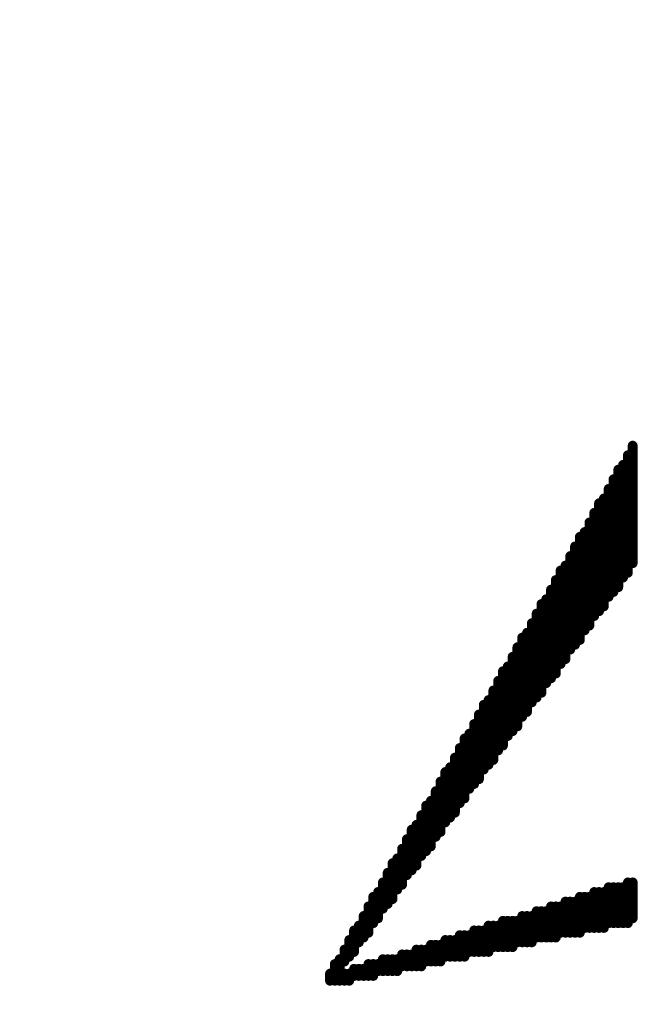
# Model space of a CAD drawing. Extents: x -15.9 to 48.3, y -26.2 to 24.5.
# Drawn here: x 0.9 to 1.1, y 3.3 to 3.5 of the extents above; entities that cross this region are included whole.
import ezdxf

# ---------------------------------------------------------------- set-up
doc = ezdxf.new("R2010")
doc.units = 0
doc.header["$MEASUREMENT"] = 0
doc.layers.add('dimension', color=1, linetype='Continuous')
doc.layers.add('LAYNR1', color=2, linetype='Continuous')
doc.dimstyles.get("Standard").update_dxf_attribs({"dimtxt": 0.18, "dimasz": 0.18, "dimexe": 0.18, "dimexo": 0.0625, "dimgap": 0.09, "dimtad": 0, "dimtih": 1, "dimtoh": 1, "dimdec": 3, "dimzin": 0, "dimdsep": 46, "dimtxsty": 'Standard', "dimcen": 0.09, "dimadec": 0, "dimazin": 0, "dimtfac": 1, "dimtdec": 3, "dimtofl": 0, "dimtmove": 0, "dimatfit": 3, "dimfxl": 1, "dimtolj": 1, "dimtzin": 0, "dimarcsym": 0})

# ---------------------------------------------------------------- blocks, each defined once
blk = doc.blocks.new('*D28')
at = {"layer": 'Defpoints', "color": 0, "linetype": 'Continuous', "transparency": 16777216}
for p in [(3.91, 6.6553), (0, 5.2295), (3.91, 2.042)]:
    blk.add_point(p, dxfattribs=at)
at = {"layer": 'dimension', "color": 0, "linetype": 'Continuous', "lineweight": -2, "transparency": 16777216}
for p, q in [((0, 5.292), (0, 6.8353)), ((3.91, 2.1045), (3.91, 6.8353)), ((0.18, 6.6553), (1.235, 6.6553)), ((3.73, 6.6553), (2.675, 6.6553))]:
    blk.add_line(p, q, dxfattribs=at)
at = {"layer": 'dimension', "color": 0, "linetype": 'Continuous', "transparency": 16777216}
for points in [[(0.18, 6.6853), (0.18, 6.6253), (0, 6.6553)], [(3.73, 6.6853), (3.73, 6.6253), (3.91, 6.6553)]]:
    blk.add_solid(points, dxfattribs=at)
at = {"layer": 'dimension', "color": 0, "linetype": 'Continuous', "transparency": 16777216, "char_height": 0.18, "attachment_point": 5}
for s, insert in [('\\A1;3.910"', (1.955, 6.8353)), ('\\A1;[99.31mm]', (1.955, 6.4753))]:
    blk.add_mtext(s, dxfattribs=dict(at, insert=insert))
blk = doc.blocks.new('*D29')
at = {"layer": 'Defpoints', "color": 0, "linetype": 'Continuous', "transparency": 16777216}
for p in [(5.485, 7.55692), (0, 5.2295), (5.485, 0)]:
    blk.add_point(p, dxfattribs=at)
at = {"layer": 'dimension', "color": 0, "linetype": 'Continuous', "lineweight": -2, "transparency": 16777216}
for p, q in [((0, 5.292), (0, 7.73692)), ((5.485, 0.0625), (5.485, 7.73692)), ((0.18, 7.55692), (1.9325, 7.55692)), ((5.305, 7.55692), (3.5525, 7.55692))]:
    blk.add_line(p, q, dxfattribs=at)
at = {"layer": 'dimension', "color": 0, "linetype": 'Continuous', "transparency": 16777216}
for points in [[(0.18, 7.58692), (0.18, 7.52692), (0, 7.55692)], [(5.305, 7.58692), (5.305, 7.52692), (5.485, 7.55692)]]:
    blk.add_solid(points, dxfattribs=at)
at = {"layer": 'dimension', "color": 0, "linetype": 'Continuous', "transparency": 16777216, "char_height": 0.18, "attachment_point": 5}
for s, insert in [('\\A1;5.485"', (2.7425, 7.73692)), ('\\A1;[139.32mm]', (2.7425, 7.37692))]:
    blk.add_mtext(s, dxfattribs=dict(at, insert=insert))
blk = doc.blocks.new('*D30')
at = {"layer": 'Defpoints', "color": 0, "linetype": 'Continuous', "transparency": 16777216}
for p in [(7.06, 8.45445), (0, 5.2295), (7.06, 3.075)]:
    blk.add_point(p, dxfattribs=at)
at = {"layer": 'dimension', "color": 0, "linetype": 'Continuous', "lineweight": -2, "transparency": 16777216}
for p, q in [((0, 5.292), (0, 8.63445)), ((7.06, 3.1375), (7.06, 8.63445)), ((0.18, 8.45445), (2.72, 8.45445)), ((6.88, 8.45445), (4.34, 8.45445))]:
    blk.add_line(p, q, dxfattribs=at)
at = {"layer": 'dimension', "color": 0, "linetype": 'Continuous', "transparency": 16777216}
for points in [[(0.18, 8.48445), (0.18, 8.42445), (0, 8.45445)], [(6.88, 8.48445), (6.88, 8.42445), (7.06, 8.45445)]]:
    blk.add_solid(points, dxfattribs=at)
at = {"layer": 'dimension', "color": 0, "linetype": 'Continuous', "transparency": 16777216, "char_height": 0.18, "attachment_point": 5}
for s, insert in [('\\A1;7.060"', (3.53, 8.63445)), ('\\A1;[179.32mm]', (3.53, 8.27445))]:
    blk.add_mtext(s, dxfattribs=dict(at, insert=insert))
blk = doc.blocks.new('*D38')
at = {"layer": 'Defpoints', "color": 0, "linetype": 'Continuous', "transparency": 16777216}
for p in [(24.385, 16.92497), (24.385, 7.528), (0, 5.2295), (3.2739, -3.7789), (0, -5.2295), (0, -6.64472)]:
    blk.add_point(p, dxfattribs=at)
at = {"layer": 'dimension', "color": 0, "linetype": 'Continuous', "lineweight": -2, "transparency": 16777216}
for p, q in [((0, 5.292), (0, 17.10497)), ((24.385, 7.5905), (24.385, 17.10497)), ((0.18, 16.92497), (11.2925, 16.92497)), ((24.205, 16.92497), (13.0925, 16.92497)), ((3.2739, -3.8414), (3.2739, -6.82472)), ((0, -5.292), (0, -6.82472)), ((0.18, -6.64472), (0.91695, -6.64472)), ((3.0939, -6.64472), (2.35695, -6.64472))]:
    blk.add_line(p, q, dxfattribs=at)
at = {"layer": 'dimension', "color": 0, "linetype": 'Continuous', "transparency": 16777216}
for points in [[(0.18, 16.95497), (0.18, 16.89497), (0, 16.92497)], [(24.205, 16.95497), (24.205, 16.89497), (24.385, 16.92497)], [(0.18, -6.61472), (0.18, -6.67472), (0, -6.64472)], [(3.0939, -6.61472), (3.0939, -6.67472), (3.2739, -6.64472)]]:
    blk.add_solid(points, dxfattribs=at)
at = {"layer": 'dimension', "color": 0, "linetype": 'Continuous', "transparency": 16777216, "char_height": 0.18, "attachment_point": 5}
for s, insert in [('\\A1;24.385"\\P [619.38mm]', (12.1925, 16.92497)), ('\\A1;3.274"', (1.63695, -6.46472)), ('\\A1;[83.16mm]', (1.63695, -6.82472))]:
    blk.add_mtext(s, dxfattribs=dict(at, insert=insert))
blk = doc.blocks.new('*D39')
at = {"layer": 'Defpoints', "color": 0, "linetype": 'Continuous', "transparency": 16777216}
for p in [(25.96, 17.81832), (25.96, 7.95), (0, 5.2295), (3.2739, -3.7789), (-3.91846, -5.2295), (0, -5.2295)]:
    blk.add_point(p, dxfattribs=at)
at = {"layer": 'dimension', "color": 0, "linetype": 'Continuous', "lineweight": -2, "transparency": 16777216}
for p, q in [((0, 5.292), (0, 17.99832)), ((25.96, 8.0125), (25.96, 17.99832)), ((0.18, 17.81832), (12.05, 17.81832)), ((25.78, 17.81832), (13.91, 17.81832)), ((3.2114, -3.7789), (-4.09846, -3.7789)), ((-3.91846, -3.9589), (-3.91846, -4.1442)), ((-3.91846, -5.0495), (-3.91846, -4.8642)), ((-0.0625, -5.2295), (-4.09846, -5.2295))]:
    blk.add_line(p, q, dxfattribs=at)
at = {"layer": 'dimension', "color": 0, "linetype": 'Continuous', "transparency": 16777216}
for points in [[(0.18, 17.84832), (0.18, 17.78832), (0, 17.81832)], [(25.78, 17.84832), (25.78, 17.78832), (25.96, 17.81832)], [(-3.94846, -3.9589), (-3.88846, -3.9589), (-3.91846, -3.7789)], [(-3.94846, -5.0495), (-3.88846, -5.0495), (-3.91846, -5.2295)]]:
    blk.add_solid(points, dxfattribs=at)
at = {"layer": 'dimension', "color": 0, "linetype": 'Continuous', "transparency": 16777216, "char_height": 0.18, "attachment_point": 5}
for s, insert in [('\\A1;25.960"\\P [659.38mm]', (12.98, 17.81832)), ('\\A1;1.451"', (-3.91846, -4.3242)), ('\\A1;[36.85mm]', (-3.91846, -4.6842))]:
    blk.add_mtext(s, dxfattribs=dict(at, insert=insert))
blk = doc.blocks.new('*D40')
at = {"layer": 'Defpoints', "color": 0, "linetype": 'Continuous', "transparency": 16777216}
for p in [(29, 18.54088), (29, 13), (0, 5.2295), (16.7314, 0), (0, -5.2295), (0, -10.5693)]:
    blk.add_point(p, dxfattribs=at)
at = {"layer": 'dimension', "color": 0, "linetype": 'Continuous', "lineweight": -2, "transparency": 16777216}
for p, q in [((0, 5.292), (0, 18.72088)), ((29, 13.0625), (29, 18.72088)), ((0.18, 18.54088), (13.585, 18.54088)), ((28.82, 18.54088), (15.415, 18.54088)), ((16.7314, -0.0625), (16.7314, -10.7493)), ((0, -5.292), (0, -10.7493)), ((0.18, -10.5693), (7.5257, -10.5693)), ((16.5514, -10.5693), (9.2057, -10.5693))]:
    blk.add_line(p, q, dxfattribs=at)
at = {"layer": 'dimension', "color": 0, "linetype": 'Continuous', "transparency": 16777216}
for points in [[(0.18, 18.57088), (0.18, 18.51088), (0, 18.54088)], [(28.82, 18.57088), (28.82, 18.51088), (29, 18.54088)], [(0.18, -10.5393), (0.18, -10.5993), (0, -10.5693)], [(16.5514, -10.5393), (16.5514, -10.5993), (16.7314, -10.5693)]]:
    blk.add_solid(points, dxfattribs=at)
at = {"layer": 'dimension', "color": 0, "linetype": 'Continuous', "transparency": 16777216, "char_height": 0.18, "attachment_point": 5}
for s, insert in [('\\A1;29.000"\\P [736.60mm]', (14.5, 18.54088)), ('\\A1;16.731"', (8.3657, -10.3893)), ('\\A1;[424.98mm]', (8.3657, -10.7493))]:
    blk.add_mtext(s, dxfattribs=dict(at, insert=insert))
blk = doc.blocks.new('*D41')
at = {"layer": 'Defpoints', "color": 0, "linetype": 'Continuous', "transparency": 16777216}
for p in [(19.66, 14.03474), (0, 5.292), (-3.90448, 0), (0, 0), (19.66, 0), (3.2739, -3.7789)]:
    blk.add_point(p, dxfattribs=at)
at = {"layer": 'dimension', "color": 0, "linetype": 'Continuous', "lineweight": -2, "transparency": 16777216}
for p, q in [((0, 5.3545), (0, 14.21474)), ((19.66, 0.0625), (19.66, 14.21474)), ((0.18, 14.03474), (8.9, 14.03474)), ((19.48, 14.03474), (10.76, 14.03474)), ((-0.0625, 0), (-4.08448, 0)), ((-3.90448, -0.18), (-3.90448, -1.52945)), ((-3.90448, -3.5989), (-3.90448, -2.24945)), ((3.2114, -3.7789), (-4.08448, -3.7789))]:
    blk.add_line(p, q, dxfattribs=at)
at = {"layer": 'dimension', "color": 0, "linetype": 'Continuous', "transparency": 16777216}
for points in [[(0.18, 14.06474), (0.18, 14.00474), (0, 14.03474)], [(19.48, 14.06474), (19.48, 14.00474), (19.66, 14.03474)], [(-3.93448, -0.18), (-3.87448, -0.18), (-3.90448, 0)], [(-3.93448, -3.5989), (-3.87448, -3.5989), (-3.90448, -3.7789)]]:
    blk.add_solid(points, dxfattribs=at)
at = {"layer": 'dimension', "color": 0, "linetype": 'Continuous', "transparency": 16777216, "char_height": 0.18, "attachment_point": 5}
for s, insert in [('\\A1;19.660"\\P [499.36mm]', (9.83, 14.03474)), ('\\A1;3.779"', (-3.90448, -1.70945)), ('\\A1;[95.98mm]', (-3.90448, -2.06945))]:
    blk.add_mtext(s, dxfattribs=dict(at, insert=insert))

msp = doc.modelspace()

# ---------------------------------------------------------------- linework, layer by layer
at = {"layer": 'LAYNR1', "const_width": 0.002}
for points in [[(1.06174, 3.38448), (1.06174, 3.36047)], [(1.06076, 3.38252), (1.06076, 3.35851)], [(1.0588, 3.37958), (1.0588, 3.35557)], [(1.05978, 3.38056), (1.05978, 3.35753)], [(1.05782, 3.37762), (1.05782, 3.35459)], [(1.05684, 3.37566), (1.05684, 3.35361)], [(1.05488, 3.37272), (1.05488, 3.35067)], [(1.05586, 3.3737), (1.05586, 3.35165)], [(1.0539, 3.37076), (1.0539, 3.34969)], [(1.05292, 3.3688), (1.05292, 3.35067)], [(1.05194, 3.36684), (1.05194, 3.35165)], [(1.05096, 3.36586), (1.05096, 3.35263)], [(1.04998, 3.3639), (1.04998, 3.34381)], [(1.049, 3.36194), (1.049, 3.34283)], [(1.04704, 3.359), (1.04704, 3.33989)], [(1.04802, 3.35998), (1.04802, 3.34087)], [(1.04606, 3.35704), (1.04606, 3.33793)], [(1.04508, 3.35508), (1.04508, 3.33695)], [(1.0441, 3.35312), (1.0441, 3.33597)], [(1.04312, 3.35214), (1.04312, 3.33401)], [(1.05096, 3.35116), (1.05096, 3.34479)], [(1.04214, 3.35018), (1.04214, 3.33303)], [(1.05194, 3.35018), (1.05194, 3.34675)], [(1.05292, 3.3492), (1.05292, 3.34773)], [(1.04116, 3.34822), (1.04116, 3.33205)], [(1.0392, 3.34528), (1.0392, 3.33401)], [(1.04018, 3.34626), (1.04018, 3.33303)], [(1.03822, 3.34332), (1.03822, 3.32715)], [(1.03724, 3.34136), (1.03724, 3.32617)], [(1.03626, 3.3394), (1.03626, 3.32519)], [(1.0343, 3.33646), (1.0343, 3.33205)], [(1.03528, 3.33842), (1.03528, 3.32617)], [(1.03332, 3.3345), (1.03332, 3.33303)], [(1.03234, 3.33254), (1.03234, 3.31931)], [(1.0392, 3.33254), (1.0392, 3.32911)], [(1.03136, 3.33156), (1.03136, 3.31833)], [(1.03332, 3.33156), (1.03332, 3.32029)], [(1.0343, 3.33058), (1.0343, 3.32715)], [(1.04018, 3.33156), (1.04018, 3.33009)], [(1.03038, 3.3296), (1.03038, 3.32519)], [(1.0294, 3.32764), (1.0294, 3.32617)], [(1.02744, 3.3247), (1.02744, 3.31539)], [(1.02842, 3.32568), (1.02842, 3.31441)], [(1.0294, 3.3247), (1.0294, 3.31539)], [(1.0343, 3.32568), (1.0343, 3.32225)], [(1.03528, 3.3247), (1.03528, 3.32323)], [(1.02646, 3.32274), (1.02646, 3.31833)], [(1.03038, 3.32372), (1.03038, 3.31637)], [(1.02548, 3.32078), (1.02548, 3.31931)], [(1.0245, 3.31882), (1.0245, 3.30853)], [(1.02352, 3.31784), (1.02352, 3.30755)], [(1.02548, 3.31784), (1.02548, 3.30951)], [(1.02646, 3.31686), (1.02646, 3.31147)], [(1.02254, 3.31588), (1.02254, 3.31147)], [(1.02156, 3.31392), (1.02156, 3.31245)], [(1.02744, 3.31392), (1.02744, 3.31245)], [(1.0196, 3.31098), (1.0196, 3.30167)], [(1.02058, 3.31196), (1.02058, 3.30265)], [(1.02156, 3.31098), (1.02156, 3.30461)], [(1.01862, 3.30902), (1.01862, 3.30069)], [(1.02254, 3.31), (1.02254, 3.30853)], [(1.01764, 3.30706), (1.01764, 3.29873)], [(1.02254, 3.30706), (1.02254, 3.30559)], [(1.01666, 3.30608), (1.01666, 3.29775)], [(1.01568, 3.30412), (1.01568, 3.29677)], [(1.0147, 3.30216), (1.0147, 3.29775)], [(1.01274, 3.29922), (1.01274, 3.29187)], [(1.01372, 3.3002), (1.01372, 3.29383)], [(1.01176, 3.29726), (1.01176, 3.29089)], [(1.0147, 3.29628), (1.0147, 3.29481)], [(1.01078, 3.2953), (1.01078, 3.28991)], [(1.05684, 3.29432), (1.05684, 3.28697)], [(1.05782, 3.29432), (1.05782, 3.28697)], [(1.0588, 3.29432), (1.0588, 3.28697)], [(1.05978, 3.29432), (1.05978, 3.28697)], [(1.06076, 3.2953), (1.06076, 3.28697)], [(1.06174, 3.2953), (1.06174, 3.28795)], [(1.00882, 3.29236), (1.00882, 3.28697)], [(1.0098, 3.29334), (1.0098, 3.28795)], [(1.05096, 3.29236), (1.05096, 3.28501)], [(1.05194, 3.29236), (1.05194, 3.29187)], [(1.05292, 3.29236), (1.05292, 3.29089)], [(1.0539, 3.29334), (1.0539, 3.28599)], [(1.05488, 3.29334), (1.05488, 3.28599)], [(1.05586, 3.29334), (1.05586, 3.28599)], [(1.00784, 3.2904), (1.00784, 3.28501)], [(1.04508, 3.2904), (1.04508, 3.28403)], [(1.04606, 3.2904), (1.04606, 3.28403)], [(1.04704, 3.2904), (1.04704, 3.28501)], [(1.04802, 3.29138), (1.04802, 3.28501)], [(1.049, 3.29138), (1.049, 3.28501)], [(1.04998, 3.29138), (1.04998, 3.28501)], [(1.05194, 3.2904), (1.05194, 3.28599)], [(1.00686, 3.28844), (1.00686, 3.28403)], [(1.0392, 3.28844), (1.0392, 3.28305)], [(1.04018, 3.28844), (1.04018, 3.28305)], [(1.04116, 3.28844), (1.04116, 3.28305)], [(1.04214, 3.28942), (1.04214, 3.28403)], [(1.04312, 3.28942), (1.04312, 3.28403)], [(1.0441, 3.28942), (1.0441, 3.28403)], [(1.05292, 3.28942), (1.05292, 3.28599)], [(1.00588, 3.28648), (1.00588, 3.28305)], [(1.03234, 3.28648), (1.03234, 3.28109)], [(1.03332, 3.28648), (1.03332, 3.28207)], [(1.0343, 3.28648), (1.0343, 3.28207)], [(1.03528, 3.28746), (1.03528, 3.28207)], [(1.03626, 3.28746), (1.03626, 3.28207)], [(1.03724, 3.28746), (1.03724, 3.28207)], [(1.03822, 3.28746), (1.03822, 3.28305)], [(1.0049, 3.2855), (1.0049, 3.28109)], [(1.02646, 3.28452), (1.02646, 3.28011)], [(1.02744, 3.28452), (1.02744, 3.28011)], [(1.02842, 3.28452), (1.02842, 3.28109)], [(1.0294, 3.2855), (1.0294, 3.28109)], [(1.03038, 3.2855), (1.03038, 3.28109)], [(1.03136, 3.2855), (1.03136, 3.28109)], [(1.00392, 3.28354), (1.00392, 3.28011)], [(1.02058, 3.28256), (1.02058, 3.27913)], [(1.02156, 3.28256), (1.02156, 3.27913)], [(1.02254, 3.28256), (1.02254, 3.27913)], [(1.02352, 3.28354), (1.02352, 3.28011)], [(1.0245, 3.28354), (1.0245, 3.28305)], [(1.02548, 3.28354), (1.02548, 3.28011)], [(1.00294, 3.28158), (1.00294, 3.27913)], [(1.0147, 3.2806), (1.0147, 3.27815)], [(1.01568, 3.2806), (1.01568, 3.27815)], [(1.01666, 3.2806), (1.01666, 3.27815)], [(1.01764, 3.28158), (1.01764, 3.27815)], [(1.01862, 3.28158), (1.01862, 3.27815)], [(1.0196, 3.28158), (1.0196, 3.27913)], [(1.0245, 3.28158), (1.0245, 3.28011)], [(1.00098, 3.27864), (1.00098, 3.27521)], [(1.00196, 3.27962), (1.00196, 3.27521)], [(1.00784, 3.27864), (1.00784, 3.27619)], [(1.00882, 3.27864), (1.00882, 3.27619)], [(1.0098, 3.27864), (1.0098, 3.27717)], [(1.01078, 3.27962), (1.01078, 3.27717)], [(1.01176, 3.27962), (1.01176, 3.27717)], [(1.01274, 3.27962), (1.01274, 3.27717)], [(1.01372, 3.27962), (1.01372, 3.27717)], [(1, 3.27668), (1, 3.27521)], [(1.00294, 3.27668), (1.00294, 3.27521)], [(1.00392, 3.27668), (1.00392, 3.27521)], [(1.0049, 3.27766), (1.0049, 3.27619)], [(1.00588, 3.27766), (1.00588, 3.27619)], [(1.00686, 3.27766), (1.00686, 3.27619)]]:
    msp.add_lwpolyline(points, dxfattribs=at)
at = {"layer": 'LAYNR1', "const_width": 0.001}
for points in [[(1.06124, 3.38448, 1), (1.06224, 3.38448, 1)], [(1.06026, 3.38252, 1), (1.06126, 3.38252, 1)], [(1.0583, 3.37958, 1), (1.0593, 3.37958, 1)], [(1.05928, 3.38056, 1), (1.06028, 3.38056, 1)], [(1.05732, 3.37762, 1), (1.05832, 3.37762, 1)], [(1.05634, 3.37566, 1), (1.05734, 3.37566, 1)], [(1.05438, 3.37272, 1), (1.05538, 3.37272, 1)], [(1.05536, 3.3737, 1), (1.05636, 3.3737, 1)], [(1.0534, 3.37076, 1), (1.0544, 3.37076, 1)], [(1.05242, 3.3688, 1), (1.05342, 3.3688, 1)], [(1.05144, 3.36684, 1), (1.05244, 3.36684, 1)], [(1.05046, 3.36586, 1), (1.05146, 3.36586, 1)], [(1.04948, 3.3639, 1), (1.05048, 3.3639, 1)], [(1.0485, 3.36194, 1), (1.0495, 3.36194, 1)], [(1.04654, 3.359, 1), (1.04754, 3.359, 1)], [(1.04752, 3.35998, 1), (1.04852, 3.35998, 1)], [(1.06124, 3.36047, 1), (1.06224, 3.36047, 1)], [(1.04556, 3.35704, 1), (1.04656, 3.35704, 1)], [(1.05928, 3.35753, 1), (1.06028, 3.35753, 1)], [(1.06026, 3.35851, 1), (1.06126, 3.35851, 1)], [(1.04458, 3.35508, 1), (1.04558, 3.35508, 1)], [(1.05732, 3.35459, 1), (1.05832, 3.35459, 1)], [(1.0583, 3.35557, 1), (1.0593, 3.35557, 1)], [(1.0436, 3.35312, 1), (1.0446, 3.35312, 1)], [(1.05046, 3.35263, 1), (1.05146, 3.35263, 1)], [(1.05634, 3.35361, 1), (1.05734, 3.35361, 1)], [(1.04262, 3.35214, 1), (1.04362, 3.35214, 1)], [(1.05046, 3.35116, 1), (1.05146, 3.35116, 1)], [(1.05144, 3.35165, 1), (1.05244, 3.35165, 1)], [(1.05242, 3.35067, 1), (1.05342, 3.35067, 1)], [(1.05438, 3.35067, 1), (1.05538, 3.35067, 1)], [(1.05536, 3.35165, 1), (1.05636, 3.35165, 1)], [(1.04164, 3.35018, 1), (1.04264, 3.35018, 1)], [(1.05144, 3.35018, 1), (1.05244, 3.35018, 1)], [(1.05242, 3.3492, 1), (1.05342, 3.3492, 1)], [(1.0534, 3.34969, 1), (1.0544, 3.34969, 1)], [(1.04066, 3.34822, 1), (1.04166, 3.34822, 1)], [(1.05144, 3.34675, 1), (1.05244, 3.34675, 1)], [(1.05242, 3.34773, 1), (1.05342, 3.34773, 1)], [(1.0387, 3.34528, 1), (1.0397, 3.34528, 1)], [(1.03968, 3.34626, 1), (1.04068, 3.34626, 1)], [(1.05046, 3.34479, 1), (1.05146, 3.34479, 1)], [(1.03772, 3.34332, 1), (1.03872, 3.34332, 1)], [(1.0485, 3.34283, 1), (1.0495, 3.34283, 1)], [(1.04948, 3.34381, 1), (1.05048, 3.34381, 1)], [(1.03674, 3.34136, 1), (1.03774, 3.34136, 1)], [(1.04752, 3.34087, 1), (1.04852, 3.34087, 1)], [(1.03576, 3.3394, 1), (1.03676, 3.3394, 1)], [(1.04654, 3.33989, 1), (1.04754, 3.33989, 1)], [(1.0338, 3.33646, 1), (1.0348, 3.33646, 1)], [(1.03478, 3.33842, 1), (1.03578, 3.33842, 1)], [(1.04458, 3.33695, 1), (1.04558, 3.33695, 1)], [(1.04556, 3.33793, 1), (1.04656, 3.33793, 1)], [(1.03282, 3.3345, 1), (1.03382, 3.3345, 1)], [(1.0436, 3.33597, 1), (1.0446, 3.33597, 1)], [(1.03184, 3.33254, 1), (1.03284, 3.33254, 1)], [(1.03282, 3.33303, 1), (1.03382, 3.33303, 1)], [(1.0387, 3.33401, 1), (1.0397, 3.33401, 1)], [(1.0387, 3.33254, 1), (1.0397, 3.33254, 1)], [(1.03968, 3.33303, 1), (1.04068, 3.33303, 1)], [(1.04164, 3.33303, 1), (1.04264, 3.33303, 1)], [(1.04262, 3.33401, 1), (1.04362, 3.33401, 1)], [(1.03086, 3.33156, 1), (1.03186, 3.33156, 1)], [(1.03282, 3.33156, 1), (1.03382, 3.33156, 1)], [(1.0338, 3.33205, 1), (1.0348, 3.33205, 1)], [(1.0338, 3.33058, 1), (1.0348, 3.33058, 1)], [(1.03968, 3.33156, 1), (1.04068, 3.33156, 1)], [(1.04066, 3.33205, 1), (1.04166, 3.33205, 1)], [(1.02988, 3.3296, 1), (1.03088, 3.3296, 1)], [(1.0387, 3.32911, 1), (1.0397, 3.32911, 1)], [(1.03968, 3.33009, 1), (1.04068, 3.33009, 1)], [(1.0289, 3.32764, 1), (1.0299, 3.32764, 1)], [(1.0338, 3.32715, 1), (1.0348, 3.32715, 1)], [(1.03772, 3.32715, 1), (1.03872, 3.32715, 1)], [(1.02694, 3.3247, 1), (1.02794, 3.3247, 1)], [(1.02792, 3.32568, 1), (1.02892, 3.32568, 1)], [(1.0289, 3.32617, 1), (1.0299, 3.32617, 1)], [(1.0289, 3.3247, 1), (1.0299, 3.3247, 1)], [(1.02988, 3.32519, 1), (1.03088, 3.32519, 1)], [(1.0338, 3.32568, 1), (1.0348, 3.32568, 1)], [(1.03478, 3.32617, 1), (1.03578, 3.32617, 1)], [(1.03478, 3.3247, 1), (1.03578, 3.3247, 1)], [(1.03576, 3.32519, 1), (1.03676, 3.32519, 1)], [(1.03674, 3.32617, 1), (1.03774, 3.32617, 1)], [(1.02596, 3.32274, 1), (1.02696, 3.32274, 1)], [(1.02988, 3.32372, 1), (1.03088, 3.32372, 1)], [(1.03478, 3.32323, 1), (1.03578, 3.32323, 1)], [(1.02498, 3.32078, 1), (1.02598, 3.32078, 1)], [(1.0338, 3.32225, 1), (1.0348, 3.32225, 1)], [(1.024, 3.31882, 1), (1.025, 3.31882, 1)], [(1.02498, 3.31931, 1), (1.02598, 3.31931, 1)], [(1.03184, 3.31931, 1), (1.03284, 3.31931, 1)], [(1.03282, 3.32029, 1), (1.03382, 3.32029, 1)], [(1.02302, 3.31784, 1), (1.02402, 3.31784, 1)], [(1.02498, 3.31784, 1), (1.02598, 3.31784, 1)], [(1.02596, 3.31833, 1), (1.02696, 3.31833, 1)], [(1.02596, 3.31686, 1), (1.02696, 3.31686, 1)], [(1.02988, 3.31637, 1), (1.03088, 3.31637, 1)], [(1.03086, 3.31833, 1), (1.03186, 3.31833, 1)], [(1.02204, 3.31588, 1), (1.02304, 3.31588, 1)], [(1.02694, 3.31539, 1), (1.02794, 3.31539, 1)], [(1.02792, 3.31441, 1), (1.02892, 3.31441, 1)], [(1.0289, 3.31539, 1), (1.0299, 3.31539, 1)], [(1.02106, 3.31392, 1), (1.02206, 3.31392, 1)], [(1.02106, 3.31245, 1), (1.02206, 3.31245, 1)], [(1.02694, 3.31392, 1), (1.02794, 3.31392, 1)], [(1.02694, 3.31245, 1), (1.02794, 3.31245, 1)], [(1.0191, 3.31098, 1), (1.0201, 3.31098, 1)], [(1.02008, 3.31196, 1), (1.02108, 3.31196, 1)], [(1.02106, 3.31098, 1), (1.02206, 3.31098, 1)], [(1.02204, 3.31147, 1), (1.02304, 3.31147, 1)], [(1.02596, 3.31147, 1), (1.02696, 3.31147, 1)], [(1.01812, 3.30902, 1), (1.01912, 3.30902, 1)], [(1.02204, 3.31, 1), (1.02304, 3.31, 1)], [(1.02204, 3.30853, 1), (1.02304, 3.30853, 1)], [(1.024, 3.30853, 1), (1.025, 3.30853, 1)], [(1.02498, 3.30951, 1), (1.02598, 3.30951, 1)], [(1.01714, 3.30706, 1), (1.01814, 3.30706, 1)], [(1.02204, 3.30706, 1), (1.02304, 3.30706, 1)], [(1.02302, 3.30755, 1), (1.02402, 3.30755, 1)], [(1.01616, 3.30608, 1), (1.01716, 3.30608, 1)], [(1.02106, 3.30461, 1), (1.02206, 3.30461, 1)], [(1.02204, 3.30559, 1), (1.02304, 3.30559, 1)], [(1.01518, 3.30412, 1), (1.01618, 3.30412, 1)], [(1.02008, 3.30265, 1), (1.02108, 3.30265, 1)], [(1.0142, 3.30216, 1), (1.0152, 3.30216, 1)], [(1.01812, 3.30069, 1), (1.01912, 3.30069, 1)], [(1.0191, 3.30167, 1), (1.0201, 3.30167, 1)], [(1.01224, 3.29922, 1), (1.01324, 3.29922, 1)], [(1.01322, 3.3002, 1), (1.01422, 3.3002, 1)], [(1.01714, 3.29873, 1), (1.01814, 3.29873, 1)], [(1.01126, 3.29726, 1), (1.01226, 3.29726, 1)], [(1.0142, 3.29775, 1), (1.0152, 3.29775, 1)], [(1.0142, 3.29628, 1), (1.0152, 3.29628, 1)], [(1.01518, 3.29677, 1), (1.01618, 3.29677, 1)], [(1.01616, 3.29775, 1), (1.01716, 3.29775, 1)], [(1.01028, 3.2953, 1), (1.01128, 3.2953, 1)], [(1.0142, 3.29481, 1), (1.0152, 3.29481, 1)], [(1.05634, 3.29432, 1), (1.05734, 3.29432, 1)], [(1.05732, 3.29432, 1), (1.05832, 3.29432, 1)], [(1.0583, 3.29432, 1), (1.0593, 3.29432, 1)], [(1.05928, 3.29432, 1), (1.06028, 3.29432, 1)], [(1.06026, 3.2953, 1), (1.06126, 3.2953, 1)], [(1.06124, 3.2953, 1), (1.06224, 3.2953, 1)], [(1.00832, 3.29236, 1), (1.00932, 3.29236, 1)], [(1.0093, 3.29334, 1), (1.0103, 3.29334, 1)], [(1.01322, 3.29383, 1), (1.01422, 3.29383, 1)], [(1.05046, 3.29236, 1), (1.05146, 3.29236, 1)], [(1.05144, 3.29236, 1), (1.05244, 3.29236, 1)], [(1.05242, 3.29236, 1), (1.05342, 3.29236, 1)], [(1.0534, 3.29334, 1), (1.0544, 3.29334, 1)], [(1.05438, 3.29334, 1), (1.05538, 3.29334, 1)], [(1.05536, 3.29334, 1), (1.05636, 3.29334, 1)], [(1.00734, 3.2904, 1), (1.00834, 3.2904, 1)], [(1.01126, 3.29089, 1), (1.01226, 3.29089, 1)], [(1.01224, 3.29187, 1), (1.01324, 3.29187, 1)], [(1.04458, 3.2904, 1), (1.04558, 3.2904, 1)], [(1.04556, 3.2904, 1), (1.04656, 3.2904, 1)], [(1.04654, 3.2904, 1), (1.04754, 3.2904, 1)], [(1.04752, 3.29138, 1), (1.04852, 3.29138, 1)], [(1.0485, 3.29138, 1), (1.0495, 3.29138, 1)], [(1.04948, 3.29138, 1), (1.05048, 3.29138, 1)], [(1.05144, 3.29187, 1), (1.05244, 3.29187, 1)], [(1.05144, 3.2904, 1), (1.05244, 3.2904, 1)], [(1.05242, 3.29089, 1), (1.05342, 3.29089, 1)], [(1.00636, 3.28844, 1), (1.00736, 3.28844, 1)], [(1.01028, 3.28991, 1), (1.01128, 3.28991, 1)], [(1.0387, 3.28844, 1), (1.0397, 3.28844, 1)], [(1.03968, 3.28844, 1), (1.04068, 3.28844, 1)], [(1.04066, 3.28844, 1), (1.04166, 3.28844, 1)], [(1.04164, 3.28942, 1), (1.04264, 3.28942, 1)], [(1.04262, 3.28942, 1), (1.04362, 3.28942, 1)], [(1.0436, 3.28942, 1), (1.0446, 3.28942, 1)], [(1.05242, 3.28942, 1), (1.05342, 3.28942, 1)], [(1.00538, 3.28648, 1), (1.00638, 3.28648, 1)], [(1.00832, 3.28697, 1), (1.00932, 3.28697, 1)], [(1.0093, 3.28795, 1), (1.0103, 3.28795, 1)], [(1.03184, 3.28648, 1), (1.03284, 3.28648, 1)], [(1.03282, 3.28648, 1), (1.03382, 3.28648, 1)], [(1.0338, 3.28648, 1), (1.0348, 3.28648, 1)], [(1.03478, 3.28746, 1), (1.03578, 3.28746, 1)], [(1.03576, 3.28746, 1), (1.03676, 3.28746, 1)], [(1.03674, 3.28746, 1), (1.03774, 3.28746, 1)], [(1.03772, 3.28746, 1), (1.03872, 3.28746, 1)], [(1.05634, 3.28697, 1), (1.05734, 3.28697, 1)], [(1.05732, 3.28697, 1), (1.05832, 3.28697, 1)], [(1.0583, 3.28697, 1), (1.0593, 3.28697, 1)], [(1.05928, 3.28697, 1), (1.06028, 3.28697, 1)], [(1.06026, 3.28697, 1), (1.06126, 3.28697, 1)], [(1.06124, 3.28795, 1), (1.06224, 3.28795, 1)], [(1.0044, 3.2855, 1), (1.0054, 3.2855, 1)], [(1.00734, 3.28501, 1), (1.00834, 3.28501, 1)], [(1.02596, 3.28452, 1), (1.02696, 3.28452, 1)], [(1.02694, 3.28452, 1), (1.02794, 3.28452, 1)], [(1.02792, 3.28452, 1), (1.02892, 3.28452, 1)], [(1.0289, 3.2855, 1), (1.0299, 3.2855, 1)], [(1.02988, 3.2855, 1), (1.03088, 3.2855, 1)], [(1.03086, 3.2855, 1), (1.03186, 3.2855, 1)], [(1.04654, 3.28501, 1), (1.04754, 3.28501, 1)], [(1.04752, 3.28501, 1), (1.04852, 3.28501, 1)], [(1.0485, 3.28501, 1), (1.0495, 3.28501, 1)], [(1.04948, 3.28501, 1), (1.05048, 3.28501, 1)], [(1.05046, 3.28501, 1), (1.05146, 3.28501, 1)], [(1.05144, 3.28599, 1), (1.05244, 3.28599, 1)], [(1.05242, 3.28599, 1), (1.05342, 3.28599, 1)], [(1.0534, 3.28599, 1), (1.0544, 3.28599, 1)], [(1.05438, 3.28599, 1), (1.05538, 3.28599, 1)], [(1.05536, 3.28599, 1), (1.05636, 3.28599, 1)], [(1.00342, 3.28354, 1), (1.00442, 3.28354, 1)], [(1.00538, 3.28305, 1), (1.00638, 3.28305, 1)], [(1.00636, 3.28403, 1), (1.00736, 3.28403, 1)], [(1.02008, 3.28256, 1), (1.02108, 3.28256, 1)], [(1.02106, 3.28256, 1), (1.02206, 3.28256, 1)], [(1.02204, 3.28256, 1), (1.02304, 3.28256, 1)], [(1.02302, 3.28354, 1), (1.02402, 3.28354, 1)], [(1.024, 3.28354, 1), (1.025, 3.28354, 1)], [(1.024, 3.28305, 1), (1.025, 3.28305, 1)], [(1.02498, 3.28354, 1), (1.02598, 3.28354, 1)], [(1.03772, 3.28305, 1), (1.03872, 3.28305, 1)], [(1.0387, 3.28305, 1), (1.0397, 3.28305, 1)], [(1.03968, 3.28305, 1), (1.04068, 3.28305, 1)], [(1.04066, 3.28305, 1), (1.04166, 3.28305, 1)], [(1.04164, 3.28403, 1), (1.04264, 3.28403, 1)], [(1.04262, 3.28403, 1), (1.04362, 3.28403, 1)], [(1.0436, 3.28403, 1), (1.0446, 3.28403, 1)], [(1.04458, 3.28403, 1), (1.04558, 3.28403, 1)], [(1.04556, 3.28403, 1), (1.04656, 3.28403, 1)], [(1.00244, 3.28158, 1), (1.00344, 3.28158, 1)], [(1.0044, 3.28109, 1), (1.0054, 3.28109, 1)], [(1.0142, 3.2806, 1), (1.0152, 3.2806, 1)], [(1.01518, 3.2806, 1), (1.01618, 3.2806, 1)], [(1.01616, 3.2806, 1), (1.01716, 3.2806, 1)], [(1.01714, 3.28158, 1), (1.01814, 3.28158, 1)], [(1.01812, 3.28158, 1), (1.01912, 3.28158, 1)], [(1.0191, 3.28158, 1), (1.0201, 3.28158, 1)], [(1.024, 3.28158, 1), (1.025, 3.28158, 1)], [(1.02792, 3.28109, 1), (1.02892, 3.28109, 1)], [(1.0289, 3.28109, 1), (1.0299, 3.28109, 1)], [(1.02988, 3.28109, 1), (1.03088, 3.28109, 1)], [(1.03086, 3.28109, 1), (1.03186, 3.28109, 1)], [(1.03184, 3.28109, 1), (1.03284, 3.28109, 1)], [(1.03282, 3.28207, 1), (1.03382, 3.28207, 1)], [(1.0338, 3.28207, 1), (1.0348, 3.28207, 1)], [(1.03478, 3.28207, 1), (1.03578, 3.28207, 1)], [(1.03576, 3.28207, 1), (1.03676, 3.28207, 1)], [(1.03674, 3.28207, 1), (1.03774, 3.28207, 1)], [(1.00048, 3.27864, 1), (1.00148, 3.27864, 1)], [(1.00146, 3.27962, 1), (1.00246, 3.27962, 1)], [(1.00244, 3.27913, 1), (1.00344, 3.27913, 1)], [(1.00342, 3.28011, 1), (1.00442, 3.28011, 1)], [(1.00734, 3.27864, 1), (1.00834, 3.27864, 1)], [(1.00832, 3.27864, 1), (1.00932, 3.27864, 1)], [(1.0093, 3.27864, 1), (1.0103, 3.27864, 1)], [(1.01028, 3.27962, 1), (1.01128, 3.27962, 1)], [(1.01126, 3.27962, 1), (1.01226, 3.27962, 1)], [(1.01224, 3.27962, 1), (1.01324, 3.27962, 1)], [(1.01322, 3.27962, 1), (1.01422, 3.27962, 1)], [(1.0191, 3.27913, 1), (1.0201, 3.27913, 1)], [(1.02008, 3.27913, 1), (1.02108, 3.27913, 1)], [(1.02106, 3.27913, 1), (1.02206, 3.27913, 1)], [(1.02204, 3.27913, 1), (1.02304, 3.27913, 1)], [(1.02302, 3.28011, 1), (1.02402, 3.28011, 1)], [(1.024, 3.28011, 1), (1.025, 3.28011, 1)], [(1.02498, 3.28011, 1), (1.02598, 3.28011, 1)], [(1.02596, 3.28011, 1), (1.02696, 3.28011, 1)], [(1.02694, 3.28011, 1), (1.02794, 3.28011, 1)], [(0.9995, 3.27668, 1), (1.0005, 3.27668, 1)], [(1.00244, 3.27668, 1), (1.00344, 3.27668, 1)], [(1.00342, 3.27668, 1), (1.00442, 3.27668, 1)], [(1.0044, 3.27766, 1), (1.0054, 3.27766, 1)], [(1.0044, 3.27619, 1), (1.0054, 3.27619, 1)], [(1.00538, 3.27766, 1), (1.00638, 3.27766, 1)], [(1.00538, 3.27619, 1), (1.00638, 3.27619, 1)], [(1.00636, 3.27766, 1), (1.00736, 3.27766, 1)], [(1.00636, 3.27619, 1), (1.00736, 3.27619, 1)], [(1.00734, 3.27619, 1), (1.00834, 3.27619, 1)], [(1.00832, 3.27619, 1), (1.00932, 3.27619, 1)], [(1.0093, 3.27717, 1), (1.0103, 3.27717, 1)], [(1.01028, 3.27717, 1), (1.01128, 3.27717, 1)], [(1.01126, 3.27717, 1), (1.01226, 3.27717, 1)], [(1.01224, 3.27717, 1), (1.01324, 3.27717, 1)], [(1.01322, 3.27717, 1), (1.01422, 3.27717, 1)], [(1.0142, 3.27815, 1), (1.0152, 3.27815, 1)], [(1.01518, 3.27815, 1), (1.01618, 3.27815, 1)], [(1.01616, 3.27815, 1), (1.01716, 3.27815, 1)], [(1.01714, 3.27815, 1), (1.01814, 3.27815, 1)], [(1.01812, 3.27815, 1), (1.01912, 3.27815, 1)], [(0.9995, 3.27521, 1), (1.0005, 3.27521, 1)], [(1.00048, 3.27521, 1), (1.00148, 3.27521, 1)], [(1.00146, 3.27521, 1), (1.00246, 3.27521, 1)], [(1.00244, 3.27521, 1), (1.00344, 3.27521, 1)], [(1.00342, 3.27521, 1), (1.00442, 3.27521, 1)]]:
    msp.add_lwpolyline(points, format="xyb", close=True, dxfattribs=at)

# ---------------------------------------------------------------- dimensions: what is measured, and where the dimension line sits
at = {"layer": 'dimension', "linetype": 'Continuous'}
for base, p1, p2, picture, middle in [((29, 18.54088), (0, 5.2295), (29, 13), '*D40', (14.5, 18.54088)), ((25.96, 17.81832), (0, 5.2295), (25.96, 7.95), '*D39', (12.98, 17.81832)), ((24.385, 16.92497), (0, 5.2295), (24.385, 7.528), '*D38', (12.1925, 16.92497)), ((19.66, 14.03474), (0, 5.292), (19.66, 0), '*D41', (9.83, 14.03474))]:
    dim = msp.add_linear_dim(base=base, p1=p1, p2=p2, dimstyle='Standard', override={"dimpost": '"\\X'}, dxfattribs=at)
    dim.commit()
    dim.dimension.update_dxf_attribs({"geometry": picture, "text_midpoint": middle, "dimtype": 160})
for base, p1, p2, picture, middle in [((0, -10.5693), (16.7314, 0), (0, -5.2295), '*D40', (8.3657, -10.5693)), ((0, -6.64472), (3.2739, -3.7789), (0, -5.2295), '*D38', (1.63695, -6.64472)), ((7.06, 8.45445), (0, 5.2295), (7.06, 3.075), '*D30', (3.53, 8.45445)), ((5.485, 7.55692), (0, 5.2295), (5.485, 0), '*D29', (2.7425, 7.55692)), ((3.91, 6.6553), (0, 5.2295), (3.91, 2.042), '*D28', (1.955, 6.6553))]:
    dim = msp.add_linear_dim(base=base, p1=p1, p2=p2, dimstyle='Standard', override={"dimpost": '"\\X'}, dxfattribs=at)
    dim.commit()
    dim.dimension.update_dxf_attribs({"geometry": picture, "text_midpoint": middle})
for base, p2, picture, middle in [((-3.91846, -5.2295), (0, -5.2295), '*D39', (-3.91846, -4.5042)), ((-3.90448, 0), (0, 0), '*D41', (-3.90448, -1.88945))]:
    dim = msp.add_linear_dim(base=base, p1=(3.2739, -3.7789), p2=p2, angle=90, dimstyle='Standard', override={"dimpost": '"\\X'}, dxfattribs=at)
    dim.commit()
    dim.dimension.update_dxf_attribs({"geometry": picture, "text_midpoint": middle})

doc.saveas('drawing.dxf')
